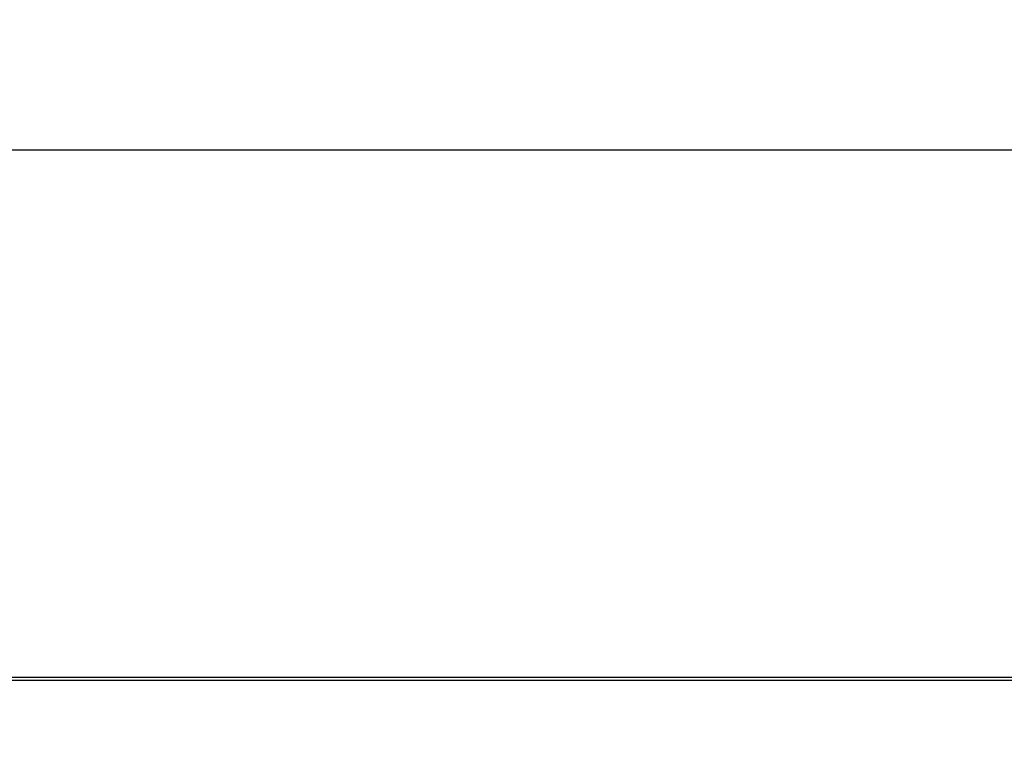
# Model space of a CAD drawing. Units: millimetres. Extents: x 1454 to 3186, y 288 to 892.
# Drawn here: x 2687 to 2725, y 555 to 582 of the extents above; entities that cross this region are included whole.
import ezdxf

# ---------------------------------------------------------------- set-up
doc = ezdxf.new("R2010")
doc.units = ezdxf.units.MM
doc.header["$LTSCALE"] = 2
doc.layers.add('AM_5', color=3, linetype='Continuous', lineweight=25)
doc.styles.get("Standard").update_dxf_attribs({"font": 'ISOCP.SHX', "bigfont": 'gbcbig.shx'})
doc.dimstyles.get("Standard").update_dxf_attribs({"dimtxt": 0.18, "dimasz": 0.18, "dimexe": 0.18, "dimexo": 0.0625, "dimgap": 0.09, "dimtad": 0, "dimtih": 1, "dimtoh": 1, "dimdec": 4, "dimzin": 0, "dimdsep": 46, "dimtxsty": 'Standard', "dimcen": 0.09, "dimadec": 0, "dimazin": 0, "dimtfac": 1, "dimtdec": 4, "dimtofl": 0, "dimtmove": 0, "dimatfit": 3, "dimfxl": 0, "dimtolj": 1, "dimtzin": 0, "dimarcsym": 0})

# ---------------------------------------------------------------- blocks, each defined once
blk = doc.blocks.new('*D36')
at = {"layer": 'AM_5', "color": 0, "lineweight": -2, "transparency": 16777216}
for p, q in [((2477.698, 554.863), (2477.698, 580.879)), ((2766.698, 554.873), (2766.698, 580.879)), ((2482.698, 577.379), (2599.136, 577.379)), ((2761.698, 577.379), (2645.261, 577.379))]:
    blk.add_line(p, q, dxfattribs=at)
at = {"layer": 'AM_5', "color": 0, "transparency": 16777216}
for points in [[(2482.698, 578.212), (2482.698, 576.545), (2477.698, 577.379)], [(2761.698, 578.212), (2761.698, 576.545), (2766.698, 577.379)]]:
    blk.add_solid(points, dxfattribs=at)
at = {"layer": 'Defpoints', "color": 0, "transparency": 16777216}
for p in [(2766.698, 577.379), (2477.698, 554.801), (2766.698, 554.81)]:
    blk.add_point(p, dxfattribs=at)
at = {"layer": 'AM_5', "color": 0, "transparency": 16777216, "insert": (2622.198, 577.379), "char_height": 7, "attachment_point": 5}
blk.add_mtext('11.38[289.0]', dxfattribs=at)

msp = doc.modelspace()

# ---------------------------------------------------------------- linework, layer by layer
at = {"color": 7, "linetype": 'Continuous'}
msp.add_line((2764.198, 557.31), (2480.198, 557.31), dxfattribs=at)
at = {"color": 9, "linetype": 'Continuous'}
msp.add_line((2764.198, 557.188), (2480.198, 557.188), dxfattribs=at)

# ---------------------------------------------------------------- dimensions: what is measured, and where the dimension line sits
at = {"layer": 'AM_5'}
dim = msp.add_linear_dim(base=(2766.698, 577.379), p1=(2477.698, 554.801), p2=(2766.698, 554.81), text='11.38[<>]', dimstyle='Standard', override={"dimtxt": 7, "dimasz": 5, "dimexe": 3.5, "dimgap": 1, "dimdec": 1, "dimtp": 0.2, "dimtm": 0.2, "dimtfac": 0.71, "dimtdec": 1, "dimtolj": 0}, dxfattribs=at)
dim.commit()
dim.dimension.update_dxf_attribs({"geometry": '*D36', "text_midpoint": (2622.198, 577.379)})

doc.saveas('drawing.dxf')
